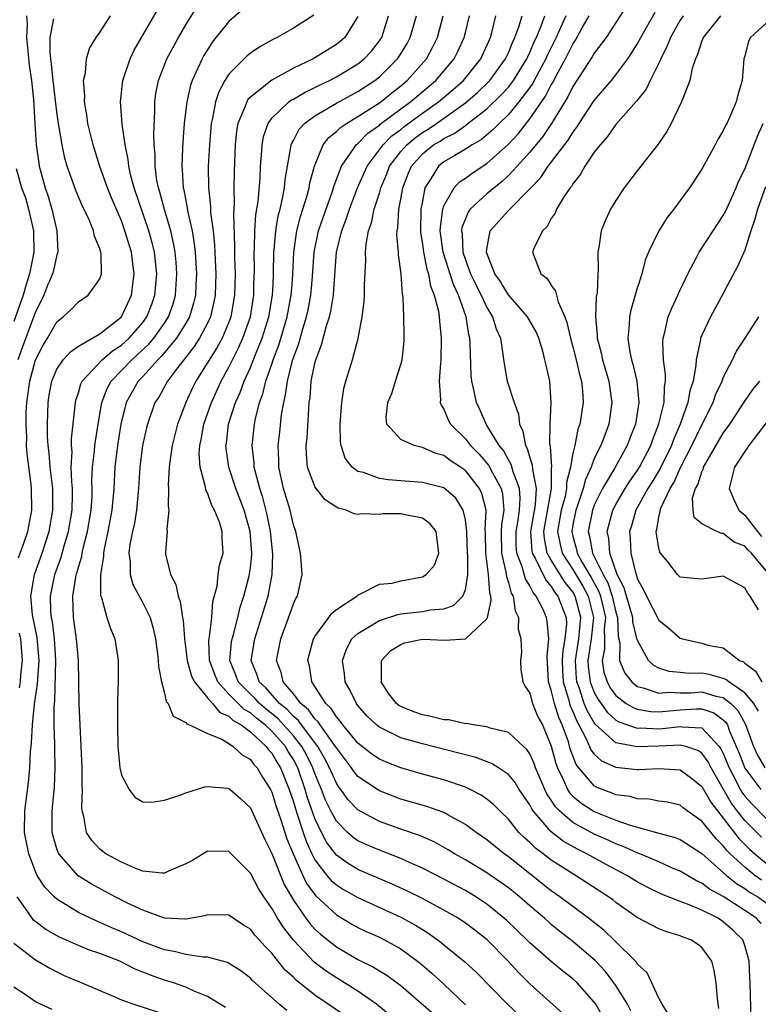
# Model space of a CAD drawing. Units: inches. Extents: x 2604000 to 2607000, y 1485000 to 1488000.
# Drawn here: x 2604936 to 2605004, y 1485841 to 1485933 of the extents above; entities that cross this region are included whole.
import ezdxf

# ---------------------------------------------------------------- set-up
doc = ezdxf.new("R2010")
doc.units = ezdxf.units.IN
doc.header["$MEASUREMENT"] = 0
doc.layers.add('LD26041485_2ft', color=212, linetype='Continuous')

msp = doc.modelspace()

# ---------------------------------------------------------------- linework, layer by layer
at = {"layer": 'LD26041485_2ft'}
for points, elevation in [([(2604965.896, 1485839.896), (2604963, 1485841.85), (2604961.252, 1485843.252), (2604961, 1485843.518), (2604960.218, 1485844.218), (2604959, 1485845.762), (2604958.37, 1485846.37), (2604957.834, 1485847), (2604957.432, 1485847.432), (2604957, 1485847.997), (2604956.371, 1485848.371), (2604955.389, 1485849), (2604955, 1485849.294), (2604953, 1485849.336), (2604952.76, 1485849.24), (2604951.531, 1485849), (2604951, 1485848.921), (2604950.935, 1485848.935), (2604949, 1485849.027), (2604947, 1485849.748), (2604945.579, 1485850.421), (2604944.426, 1485851), (2604943.507, 1485851.507), (2604942.2, 1485852.2), (2604940.969, 1485852.969), (2604939.18, 1485855), (2604939.116, 1485855.116), (2604939, 1485855.47), (2604938.644, 1485856.644), (2604938.569, 1485857), (2604938.56, 1485859), (2604938.786, 1485861.214), (2604938.851, 1485863), (2604938.798, 1485864.798), (2604938.812, 1485865.188), (2604938.749, 1485867), (2604938.742, 1485868.742), (2604938.797, 1485869.203), (2604938.904, 1485873), (2604938.77, 1485875), (2604938.585, 1485876.584), (2604938.5, 1485877), (2604938.454, 1485877.546), (2604938.422, 1485879), (2604938.813, 1485881), (2604939.398, 1485882.602), (2604939.685, 1485883.685), (2604940.089, 1485885), (2604940.422, 1485887), (2604940.456, 1485888.456), (2604940.448, 1485889), (2604940.385, 1485889.615), (2604940.343, 1485891), (2604940.413, 1485892.413), (2604940.366, 1485893), (2604940.358, 1485893.642), (2604940.712, 1485896.712), (2604940.724, 1485897), (2604940.774, 1485897.226), (2604941, 1485897.901), (2604941.236, 1485898.764), (2604941.349, 1485899), (2604943.221, 1485901), (2604944.178, 1485901.822), (2604945, 1485902.344), (2604945.722, 1485903), (2604947, 1485904.467), (2604947.385, 1485905), (2604947.832, 1485906.168), (2604948.125, 1485907), (2604948.204, 1485907.984), (2604948.285, 1485909), (2604948.07, 1485911), (2604947.869, 1485911.869), (2604947.561, 1485913), (2604946.192, 1485917), (2604945.884, 1485918.116), (2604945.681, 1485919), (2604945.626, 1485919.626), (2604945.341, 1485921), (2604945.075, 1485922.925), (2604944.917, 1485925), (2604945.138, 1485927), (2604945.825, 1485929), (2604946.202, 1485929.798), (2604946.875, 1485931), (2604948.392, 1485933.609)], 9604), ([(2604969.984, 1485839.984), (2604968.725, 1485841), (2604967, 1485842.212), (2604965.751, 1485843), (2604965, 1485843.446), (2604964.068, 1485844.068), (2604962.931, 1485844.931), (2604961, 1485846.98), (2604960.106, 1485848.106), (2604959.534, 1485849), (2604959, 1485849.933), (2604958.249, 1485851), (2604957.77, 1485851.77), (2604957, 1485853.216), (2604955, 1485855.221), (2604953, 1485855.252), (2604951.604, 1485854.397), (2604951, 1485854.073), (2604949.398, 1485853.398), (2604949, 1485853.205), (2604948.807, 1485853.193), (2604947, 1485853.393), (2604946.399, 1485853.601), (2604945, 1485854.211), (2604943.565, 1485855), (2604943, 1485855.43), (2604942.242, 1485856.242), (2604941.766, 1485857), (2604941.523, 1485858.477), (2604941.369, 1485859), (2604941.336, 1485859.336), (2604941.383, 1485861), (2604941.366, 1485861.366), (2604941.358, 1485863), (2604941.067, 1485869), (2604940.999, 1485873), (2604940.833, 1485875), (2604940.551, 1485877), (2604940.48, 1485879), (2604940.754, 1485880.754), (2604940.807, 1485881), (2604940.859, 1485881.141), (2604941, 1485881.694), (2604941.312, 1485882.688), (2604941.351, 1485883), (2604941.441, 1485883.44), (2604941.854, 1485885), (2604942.187, 1485887), (2604942.271, 1485888.271), (2604942.289, 1485889), (2604942.268, 1485889.732), (2604942.32, 1485891), (2604942.493, 1485892.493), (2604942.521, 1485893), (2604942.828, 1485895), (2604943.169, 1485897), (2604943.67, 1485898.33), (2604944.038, 1485899), (2604945.973, 1485901), (2604946.517, 1485901.483), (2604947.549, 1485902.452), (2604948.007, 1485903), (2604949, 1485904.4), (2604949.391, 1485905), (2604949.805, 1485906.195), (2604950.038, 1485907), (2604950.101, 1485907.984), (2604950.166, 1485909), (2604950.089, 1485910.089), (2604950.002, 1485911), (2604949.858, 1485911.858), (2604949.595, 1485913), (2604949.007, 1485914.993), (2604948.592, 1485916.593), (2604948.458, 1485917), (2604948.315, 1485917.685), (2604948.134, 1485919), (2604948.131, 1485920.131), (2604948.048, 1485921), (2604948.008, 1485921.992), (2604948.119, 1485924.119), (2604948.111, 1485925), (2604948.218, 1485925.782), (2604948.456, 1485927), (2604949.236, 1485929), (2604950.314, 1485931), (2604951, 1485932.166), (2604952.08, 1485933.92)], 9602), ([(2604956.348, 1485933.652), (2604955, 1485932.489), (2604953.457, 1485930.543), (2604953, 1485929.844), (2604952.677, 1485929.323), (2604952.503, 1485929), (2604952.124, 1485928.123), (2604951.583, 1485927), (2604951.432, 1485926.568), (2604951.089, 1485925), (2604950.855, 1485923), (2604950.708, 1485921.292), (2604950.697, 1485920.697), (2604950.613, 1485919), (2604950.661, 1485918.661), (2604950.75, 1485917), (2604950.805, 1485916.805), (2604951.121, 1485915.121), (2604951.156, 1485914.844), (2604951.572, 1485913), (2604951.784, 1485911.784), (2604951.864, 1485911), (2604951.984, 1485909), (2604951.937, 1485907.984), (2604951.89, 1485907), (2604951.726, 1485906.275), (2604951.339, 1485905), (2604951, 1485904.408), (2604950.126, 1485903), (2604948.704, 1485901.296), (2604948.393, 1485901), (2604947, 1485899.445), (2604946.572, 1485899), (2604945.996, 1485898.004), (2604945.445, 1485897), (2604944.946, 1485895), (2604944.632, 1485893), (2604944.395, 1485891), (2604944.285, 1485889), (2604944.115, 1485887), (2604943.749, 1485885), (2604943.395, 1485883.395), (2604943.328, 1485883), (2604943.33, 1485882.67), (2604943.047, 1485881), (2604943.063, 1485879.063), (2604943.139, 1485878.861), (2604943.645, 1485877), (2604943.983, 1485875.983), (2604944.384, 1485875), (2604944.714, 1485873), (2604944.713, 1485871), (2604944.65, 1485869.349), (2604944.626, 1485867), (2604944.676, 1485865), (2604944.688, 1485864.688), (2604944.866, 1485863), (2604945, 1485862.316), (2604945.713, 1485861), (2604946.267, 1485860.267), (2604947, 1485859.851), (2604947.797, 1485859.797), (2604949, 1485859.989), (2604950.45, 1485860.45), (2604951, 1485860.694), (2604952.757, 1485861.243), (2604953, 1485861.262), (2604954.9, 1485861.1), (2604955, 1485861.082), (2604955.108, 1485861), (2604956.115, 1485860.115), (2604957, 1485859.295), (2604957.269, 1485858.731), (2604958.336, 1485856.336), (2604959, 1485855.046), (2604960.154, 1485852.154), (2604961, 1485850.691), (2604962.17, 1485849), (2604962.523, 1485848.523), (2604963, 1485847.999), (2604963.518, 1485847.518), (2604965, 1485846.336), (2604965.855, 1485845.855), (2604967, 1485845.179), (2604968.455, 1485844.455), (2604969, 1485844.11), (2604969.698, 1485843.698), (2604970.668, 1485843), (2604971, 1485842.743), (2604974.071, 1485840.071)], 9600), ([(2604992.036, 1485933.964), (2604990.096, 1485931), (2604989, 1485929.529), (2604988.813, 1485929.187), (2604988.045, 1485928.045), (2604987, 1485926.435), (2604986.538, 1485925.462), (2604985.004, 1485922.996), (2604984.214, 1485921.786), (2604983, 1485920.325), (2604981.82, 1485919), (2604981, 1485918.132), (2604980.414, 1485917.586), (2604979.667, 1485917), (2604979, 1485916.427), (2604977.458, 1485915), (2604977.264, 1485914.736), (2604977, 1485914.117), (2604976.686, 1485913.314), (2604976.644, 1485913), (2604976.691, 1485912.691), (2604976.766, 1485911), (2604977, 1485910.304), (2604977.492, 1485909), (2604977.971, 1485907.984), (2604977.975, 1485907.975), (2604978.476, 1485907), (2604979, 1485905.846), (2604979.521, 1485905), (2604979.869, 1485903.869), (2604980.256, 1485903), (2604980.502, 1485901.497), (2604980.602, 1485900.602), (2604980.9, 1485899), (2604981.531, 1485897), (2604981.931, 1485895.931), (2604982.051, 1485895), (2604982.353, 1485894.352), (2604982.583, 1485893), (2604982.74, 1485892.74), (2604983, 1485891.863), (2604983.224, 1485891.224), (2604983.236, 1485890.764), (2604983.581, 1485889), (2604983.481, 1485887.481), (2604983.053, 1485885), (2604983.174, 1485883.174), (2604983.209, 1485883), (2604983.489, 1485882.511), (2604984.473, 1485880.473), (2604985, 1485879.883), (2604985.338, 1485879.338), (2604985.613, 1485879), (2604986.37, 1485877), (2604986.41, 1485876.41), (2604986.265, 1485875), (2604986.065, 1485873.935), (2604986.015, 1485873), (2604986.048, 1485872.048), (2604986.106, 1485871), (2604986.598, 1485869.402), (2604986.694, 1485869), (2604986.767, 1485868.767), (2604987, 1485868.256), (2604987.36, 1485867.36), (2604987.568, 1485867), (2604988.225, 1485865.775), (2604988.56, 1485865), (2604988.68, 1485864.68), (2604989, 1485864.272), (2604989.657, 1485863.657), (2604991, 1485863.061), (2604993, 1485862.855), (2604993.149, 1485862.851), (2604995, 1485862.945), (2604997, 1485862.823), (2604998.054, 1485862.053), (2604999, 1485861.282), (2604999.826, 1485859.826), (2605000.455, 1485859), (2605001, 1485858.332), (2605002.435, 1485856.436), (2605003.443, 1485855.443), (2605003.933, 1485855), (2605005, 1485854.133)], 9576), ([(2604936.188, 1485933), (2604936.251, 1485932.251), (2604936.19, 1485931), (2604936.286, 1485929.714), (2604936.417, 1485928.417), (2604936.627, 1485927), (2604936.824, 1485925.176), (2604936.938, 1485923), (2604937.074, 1485921), (2604937.308, 1485919.308), (2604937.368, 1485919), (2604937.904, 1485917), (2604938.195, 1485916.195), (2604938.545, 1485915), (2604939.005, 1485913), (2604939.087, 1485911), (2604939.072, 1485910.928), (2604939, 1485910.76), (2604938.683, 1485909.317), (2604938.6, 1485909), (2604938.301, 1485908.301), (2604938.174, 1485907.984), (2604937.78, 1485907), (2604937.531, 1485906.469), (2604937, 1485905.449), (2604935.798, 1485902.202), (2604935.373, 1485901)], 9610), ([(2604935.432, 1485882.568), (2604935.601, 1485883), (2604935.929, 1485883.929), (2604936.289, 1485885), (2604936.657, 1485887), (2604936.649, 1485889), (2604936.617, 1485889.383), (2604936.236, 1485892.236), (2604936.189, 1485893), (2604936.205, 1485893.795), (2604936.139, 1485895), (2604936.157, 1485896.157), (2604936.219, 1485897), (2604936.473, 1485899), (2604937.023, 1485901), (2604937.71, 1485902.29), (2604938.14, 1485903), (2604939, 1485904.524), (2604939.598, 1485905), (2604940.323, 1485905.677), (2604941, 1485906.385), (2604941.922, 1485907), (2604942.616, 1485907.984), (2604943, 1485908.528), (2604943.15, 1485909), (2604943.108, 1485910.892), (2604943.091, 1485911), (2604943, 1485911.307), (2604942.502, 1485912.502), (2604942.42, 1485913), (2604941.993, 1485914.007), (2604941.349, 1485915.349), (2604940.754, 1485916.754), (2604939.967, 1485919), (2604939.75, 1485919.75), (2604939.48, 1485921), (2604939.142, 1485923), (2604939, 1485924.067), (2604938.67, 1485927), (2604938.516, 1485928.516), (2604938.431, 1485929), (2604938.376, 1485929.624), (2604938.391, 1485931), (2604938.72, 1485932.721)], 9608), ([(2604960.406, 1485840.405), (2604959.691, 1485841), (2604957.208, 1485843.208), (2604957, 1485843.441), (2604956.111, 1485844.111), (2604954.872, 1485844.872), (2604953, 1485845.372), (2604952.624, 1485845.377), (2604951, 1485845.647), (2604949.922, 1485845.922), (2604949, 1485846.074), (2604947, 1485846.823), (2604945, 1485847.743), (2604944.109, 1485848.109), (2604943, 1485848.619), (2604942.725, 1485848.725), (2604942.121, 1485849), (2604941, 1485849.55), (2604939.549, 1485850.451), (2604939, 1485850.774), (2604938.748, 1485851), (2604937.887, 1485851.887), (2604937.18, 1485853), (2604937, 1485853.367), (2604936.382, 1485855), (2604935.993, 1485857), (2604936.012, 1485859), (2604936.365, 1485861.635), (2604936.499, 1485863), (2604936.553, 1485864.553), (2604936.598, 1485865), (2604936.655, 1485865.345), (2604936.719, 1485867), (2604936.933, 1485868.933), (2604937.211, 1485870.789), (2604937.223, 1485871.223), (2604937.347, 1485873), (2604937.153, 1485875.153), (2604936.74, 1485877.26), (2604936.586, 1485879), (2604936.93, 1485881), (2604937.634, 1485883), (2604938.282, 1485885), (2604938.64, 1485887), (2604938.615, 1485889), (2604938.385, 1485891), (2604938.294, 1485892.294), (2604938.195, 1485893), (2604938.138, 1485893.862), (2604938.124, 1485895), (2604938.178, 1485897), (2604938.296, 1485897.705), (2604938.531, 1485899), (2604939, 1485900.112), (2604939.599, 1485901), (2604940.256, 1485901.744), (2604941, 1485902.255), (2604943, 1485903.41), (2604945.013, 1485905), (2604945.947, 1485907), (2604946.053, 1485907.984), (2604946.061, 1485908.061), (2604946.185, 1485909), (2604946.077, 1485909.923), (2604945.928, 1485911), (2604945.336, 1485913), (2604945, 1485913.911), (2604944.069, 1485916.07), (2604943.699, 1485917), (2604943.007, 1485918.993), (2604942.375, 1485921), (2604941.892, 1485923), (2604941.788, 1485923.788), (2604941.574, 1485925), (2604941.602, 1485925.602), (2604941.493, 1485927), (2604941.665, 1485927.665), (2604941.766, 1485929), (2604942.036, 1485929.964), (2604942.668, 1485931), (2604943, 1485931.455), (2604943.998, 1485933)], 9606), ([(2604962.917, 1485933.083), (2604961, 1485931.847), (2604959.484, 1485931), (2604959.157, 1485930.843), (2604957.874, 1485930.126), (2604957, 1485929.539), (2604956.703, 1485929.297), (2604955, 1485927.591), (2604954.622, 1485927), (2604954.054, 1485925.947), (2604953.757, 1485925), (2604953.49, 1485923.49), (2604953.366, 1485923), (2604953.193, 1485921), (2604953.088, 1485919), (2604953.105, 1485917), (2604953.285, 1485915.285), (2604953.3, 1485914.7), (2604953.529, 1485913), (2604953.672, 1485911.672), (2604953.719, 1485910.281), (2604953.782, 1485909), (2604953.751, 1485907.984), (2604953.721, 1485907), (2604953.615, 1485906.385), (2604953.287, 1485905), (2604953, 1485904.387), (2604952.267, 1485903), (2604951.779, 1485902.221), (2604950.801, 1485901), (2604950.12, 1485900.12), (2604949.287, 1485899), (2604948.474, 1485897.526), (2604948.122, 1485897), (2604947.422, 1485895), (2604947.334, 1485894.666), (2604946.978, 1485893.022), (2604946.711, 1485891), (2604946.58, 1485889), (2604946.406, 1485887), (2604946.212, 1485885.788), (2604946.039, 1485885), (2604945.802, 1485883.803), (2604945.697, 1485883), (2604945.806, 1485882.194), (2604945.815, 1485881), (2604946.081, 1485880.081), (2604947, 1485878.379), (2604947.667, 1485877), (2604947.97, 1485875.97), (2604948.179, 1485875), (2604948.374, 1485873.626), (2604948.437, 1485873), (2604948.445, 1485872.445), (2604948.741, 1485871), (2604949, 1485869.964), (2604949.168, 1485869.168), (2604949.34, 1485869), (2604949.82, 1485867.82), (2604951, 1485867.228), (2604951.09, 1485867.09), (2604951.351, 1485867), (2604953, 1485866.202), (2604954.332, 1485865.668), (2604955, 1485865.264), (2604955.4, 1485865), (2604956.232, 1485864.232), (2604957, 1485863.789), (2604957.325, 1485863.325), (2604957.629, 1485863), (2604958.143, 1485862.143), (2604958.869, 1485861), (2604959, 1485860.735), (2604959.411, 1485859.411), (2604959.842, 1485858.158), (2604960.397, 1485856.397), (2604960.972, 1485855), (2604961.869, 1485853), (2604962.234, 1485852.234), (2604963.089, 1485851.089), (2604965, 1485849.316), (2604966.454, 1485848.453), (2604967, 1485848.147), (2604967.777, 1485847.777), (2604969, 1485847.231), (2604969.465, 1485847), (2604971, 1485846.145), (2604972.812, 1485844.813), (2604973.892, 1485843.892), (2604975, 1485842.864), (2604977, 1485840.932)], 9598), ([(2604967, 1485932.951), (2604965.785, 1485931), (2604965.368, 1485930.632), (2604965, 1485930.344), (2604962.829, 1485929), (2604961, 1485928.121), (2604959, 1485927.023), (2604957, 1485925.447), (2604956.78, 1485925.221), (2604956.661, 1485925), (2604956.497, 1485924.497), (2604955.844, 1485923), (2604955.715, 1485922.285), (2604955.583, 1485921), (2604955.487, 1485918.513), (2604955.468, 1485917), (2604955.491, 1485915.492), (2604955.424, 1485914.576), (2604955.534, 1485911.535), (2604955.529, 1485910.471), (2604955.573, 1485909), (2604955.55, 1485907.984), (2604955.528, 1485907), (2604955.191, 1485905), (2604955, 1485904.488), (2604954.368, 1485903), (2604953.886, 1485902.114), (2604951.936, 1485899), (2604951.622, 1485898.378), (2604950.989, 1485897), (2604950.232, 1485895), (2604949.734, 1485893), (2604949.495, 1485891.495), (2604949.449, 1485891), (2604949.362, 1485889.363), (2604949.394, 1485889), (2604949.359, 1485887.359), (2604949.43, 1485887), (2604949.238, 1485885.238), (2604949.266, 1485885), (2604949.094, 1485883.094), (2604949.101, 1485882.899), (2604949.575, 1485881), (2604950.081, 1485880.081), (2604950.278, 1485879), (2604950.484, 1485878.484), (2604950.701, 1485877), (2604950.749, 1485876.749), (2604950.868, 1485875), (2604951, 1485874.031), (2604951.117, 1485873), (2604951.534, 1485871.534), (2604951.789, 1485871), (2604953, 1485869.536), (2604953.476, 1485869), (2604954.164, 1485868.164), (2604955, 1485867.811), (2604955.411, 1485867.411), (2604956.149, 1485867), (2604957, 1485866.363), (2604958.481, 1485865), (2604958.695, 1485864.695), (2604959, 1485864.368), (2604959.498, 1485863.498), (2604959.811, 1485863), (2604960.617, 1485861), (2604961, 1485859.858), (2604961.188, 1485859.188), (2604961.396, 1485858.605), (2604961.903, 1485857), (2604962.179, 1485856.179), (2604962.72, 1485855), (2604963, 1485854.457), (2604964.128, 1485853), (2604964.523, 1485852.523), (2604965, 1485852.103), (2604965.681, 1485851.681), (2604967, 1485850.935), (2604971, 1485849.116), (2604972.365, 1485848.365), (2604973, 1485847.956), (2604973.596, 1485847.596), (2604974.754, 1485846.754), (2604975, 1485846.54), (2604976.96, 1485844.96), (2604977.999, 1485843.999), (2604980.927, 1485841), (2604981.994, 1485839.994)], 9596), ([(2604986.109, 1485840.108), (2604983, 1485842.916), (2604981.952, 1485843.952), (2604980.995, 1485845), (2604979.018, 1485847), (2604977.884, 1485847.884), (2604977, 1485848.544), (2604976.32, 1485849), (2604975, 1485849.767), (2604973, 1485850.838), (2604971.556, 1485851.556), (2604970.188, 1485852.188), (2604967, 1485853.548), (2604966.093, 1485854.093), (2604965, 1485854.874), (2604964.099, 1485856.099), (2604963.626, 1485857), (2604963, 1485858.288), (2604962.299, 1485860.299), (2604962.102, 1485861), (2604961.41, 1485863), (2604961, 1485863.778), (2604960.528, 1485864.528), (2604960.259, 1485865), (2604959, 1485866.422), (2604958.38, 1485867), (2604957.606, 1485867.606), (2604957, 1485868.121), (2604956.435, 1485868.435), (2604955, 1485869.868), (2604953.962, 1485871), (2604953.687, 1485871.687), (2604953.194, 1485873), (2604953.143, 1485874.857), (2604953.158, 1485875), (2604953.21, 1485875.21), (2604953.415, 1485877), (2604953.509, 1485878.491), (2604953.907, 1485879.907), (2604954.018, 1485881), (2604954.139, 1485881.861), (2604954.458, 1485883), (2604954.382, 1485884.382), (2604954.386, 1485885), (2604954.12, 1485885.88), (2604953.672, 1485887), (2604953.424, 1485887.424), (2604953, 1485888.617), (2604952.862, 1485888.862), (2604952.823, 1485889.177), (2604952.332, 1485891), (2604952.253, 1485892.253), (2604952.312, 1485893), (2604952.438, 1485893.562), (2604952.679, 1485895), (2604953.372, 1485897), (2604954.276, 1485899), (2604955, 1485900.314), (2604955.335, 1485901), (2604955.905, 1485902.095), (2604956.314, 1485903), (2604957.004, 1485905), (2604957.309, 1485907), (2604957.335, 1485907.984), (2604957.372, 1485909.371), (2604957.351, 1485911), (2604957.381, 1485911.381), (2604957.419, 1485913), (2604957.522, 1485914.478), (2604957.731, 1485915.731), (2604957.907, 1485917.907), (2604957.95, 1485919), (2604958.045, 1485920.045), (2604958.088, 1485921), (2604958.228, 1485921.772), (2604958.658, 1485923), (2604959, 1485923.473), (2604960.594, 1485925), (2604960.827, 1485925.174), (2604961, 1485925.259), (2604962.088, 1485925.912), (2604963, 1485926.336), (2604963.434, 1485926.566), (2604964.355, 1485927), (2604965, 1485927.339), (2604967, 1485928.541), (2604967.585, 1485929), (2604968.269, 1485929.731), (2604969, 1485930.672), (2604969.218, 1485931), (2604969.865, 1485933)], 9594), ([(2604990.265, 1485839), (2604989.138, 1485841), (2604989, 1485841.198), (2604987.389, 1485843), (2604987, 1485843.365), (2604986.078, 1485844.078), (2604984.976, 1485844.976), (2604983, 1485846.728), (2604982.736, 1485847), (2604980.836, 1485848.836), (2604979, 1485850.329), (2604977.978, 1485851), (2604977, 1485851.579), (2604975, 1485852.634), (2604973, 1485853.66), (2604971.819, 1485854.181), (2604971, 1485854.565), (2604969, 1485855.332), (2604967.827, 1485855.827), (2604967, 1485856.223), (2604966.542, 1485856.543), (2604966.048, 1485857), (2604965, 1485858.044), (2604964.487, 1485859), (2604963.99, 1485859.99), (2604963.609, 1485861), (2604963, 1485862.476), (2604962.816, 1485863), (2604962.214, 1485864.214), (2604961.787, 1485865), (2604961, 1485865.995), (2604959.579, 1485867.579), (2604958.467, 1485868.467), (2604957.84, 1485869), (2604957.446, 1485869.446), (2604957, 1485869.853), (2604955.868, 1485871), (2604955.646, 1485871.646), (2604955.093, 1485873), (2604955.259, 1485874.741), (2604955.302, 1485875), (2604955.431, 1485875.431), (2604955.835, 1485877), (2604956.038, 1485877.962), (2604956.382, 1485879), (2604956.894, 1485880.894), (2604957, 1485881.615), (2604957.136, 1485882.864), (2604957.139, 1485883), (2604956.997, 1485885), (2604956.426, 1485887), (2604955.658, 1485889), (2604955.002, 1485891), (2604954.744, 1485892.744), (2604954.73, 1485893), (2604954.77, 1485893.23), (2604954.979, 1485895), (2604955.62, 1485897), (2604956.049, 1485897.951), (2604956.411, 1485899), (2604957, 1485900.275), (2604957.479, 1485901.479), (2604958.112, 1485903), (2604958.725, 1485905), (2604959.066, 1485907), (2604959.113, 1485907.984), (2604959.161, 1485909), (2604959.189, 1485911), (2604959.22, 1485911.22), (2604959.37, 1485913), (2604959.599, 1485914.401), (2604959.761, 1485915), (2604960.002, 1485916.003), (2604960.174, 1485917), (2604960.238, 1485917.762), (2604960.441, 1485919), (2604960.775, 1485920.776), (2604960.798, 1485921), (2604960.848, 1485921.152), (2604961, 1485921.406), (2604961.549, 1485922.451), (2604962.049, 1485923), (2604963, 1485923.713), (2604965, 1485924.889), (2604967, 1485925.969), (2604968.588, 1485927), (2604969, 1485927.32), (2604970.702, 1485929), (2604971, 1485929.462), (2604971.574, 1485930.426), (2604971.881, 1485931), (2604972.46, 1485933)], 9592), ([(2604992.395, 1485840.395), (2604992.083, 1485841), (2604991, 1485842.751), (2604990.828, 1485843), (2604990.046, 1485844.045), (2604989.087, 1485845.087), (2604987, 1485846.854), (2604985.786, 1485847.785), (2604985, 1485848.432), (2604984.691, 1485848.691), (2604984.362, 1485849), (2604983, 1485850.155), (2604982.048, 1485851), (2604981.47, 1485851.47), (2604981, 1485851.845), (2604979, 1485853.248), (2604977, 1485854.444), (2604975.999, 1485855), (2604975.389, 1485855.389), (2604974.11, 1485856.11), (2604972.722, 1485856.722), (2604971, 1485857.301), (2604969, 1485858.009), (2604967, 1485859.099), (2604966.074, 1485860.074), (2604965.406, 1485861), (2604965.223, 1485861.223), (2604965, 1485861.566), (2604964.372, 1485863), (2604963.907, 1485863.907), (2604963.271, 1485865), (2604961.749, 1485867), (2604961.44, 1485867.44), (2604961, 1485867.8), (2604960.426, 1485868.426), (2604959.72, 1485869), (2604958.44, 1485870.44), (2604957.828, 1485871), (2604957.643, 1485871.643), (2604957.073, 1485873), (2604957.426, 1485875), (2604958.05, 1485877), (2604958.645, 1485879), (2604959.036, 1485881), (2604959.098, 1485882.902), (2604958.881, 1485885), (2604958.568, 1485886.568), (2604958.166, 1485888.165), (2604957.882, 1485889), (2604957.467, 1485890.533), (2604957.368, 1485891), (2604957.355, 1485891.355), (2604957.167, 1485893), (2604957.39, 1485895), (2604957.481, 1485895.48), (2604957.865, 1485897), (2604958.171, 1485897.829), (2604958.44, 1485899), (2604959, 1485900.58), (2604959.135, 1485901), (2604959.648, 1485902.351), (2604960.433, 1485905), (2604960.811, 1485907), (2604960.88, 1485907.984), (2604960.949, 1485908.949), (2604961.034, 1485911), (2604961.335, 1485913), (2604961.67, 1485914.33), (2604961.894, 1485915), (2604962.291, 1485916.291), (2604962.474, 1485917), (2604962.543, 1485917.457), (2604962.954, 1485919), (2604963.769, 1485921), (2604964.307, 1485921.693), (2604965, 1485922.241), (2604965.374, 1485922.626), (2604965.934, 1485923), (2604967, 1485923.633), (2604969, 1485924.922), (2604970.151, 1485925.849), (2604971, 1485926.496), (2604971.596, 1485927), (2604973.378, 1485929), (2604973.948, 1485930.052), (2604974.41, 1485931), (2604974.939, 1485933)], 9590), ([(2604995.963, 1485839.963), (2604995.308, 1485841), (2604995, 1485841.577), (2604993.914, 1485843.914), (2604993, 1485844.759), (2604992.913, 1485844.913), (2604992.831, 1485845), (2604990.912, 1485846.912), (2604989.883, 1485847.883), (2604988.455, 1485849), (2604985.805, 1485851), (2604985, 1485851.568), (2604981, 1485854.725), (2604980.604, 1485855), (2604979, 1485856.308), (2604977.999, 1485857), (2604977, 1485857.746), (2604975.372, 1485858.628), (2604975, 1485858.848), (2604973.409, 1485859.409), (2604971, 1485860.091), (2604969, 1485860.851), (2604967, 1485862.21), (2604966.644, 1485862.644), (2604966.412, 1485863), (2604965, 1485864.855), (2604964.923, 1485865), (2604964.677, 1485865.323), (2604963.481, 1485867), (2604963.3, 1485867.3), (2604963, 1485867.573), (2604962.411, 1485868.411), (2604961.693, 1485869), (2604961, 1485869.904), (2604960.057, 1485871), (2604959.873, 1485871.873), (2604959.442, 1485873), (2604959.836, 1485875), (2604960.676, 1485877.323), (2604961, 1485878.287), (2604961.226, 1485878.774), (2604961.371, 1485879), (2604961.826, 1485881), (2604961.739, 1485882.261), (2604961.666, 1485883), (2604961.233, 1485885), (2604961, 1485885.621), (2604960.695, 1485887), (2604960.094, 1485889), (2604959.658, 1485891), (2604959.65, 1485891.65), (2604959.596, 1485893), (2604959.743, 1485894.257), (2604959.912, 1485895.912), (2604960.102, 1485897), (2604960.285, 1485897.715), (2604960.449, 1485899), (2604960.936, 1485900.936), (2604961.503, 1485902.497), (2604961.887, 1485903.887), (2604962.238, 1485905), (2604962.37, 1485905.63), (2604962.63, 1485907), (2604962.709, 1485907.984), (2604962.773, 1485908.773), (2604962.928, 1485911), (2604963.351, 1485913), (2604963.76, 1485914.24), (2604964.603, 1485916.603), (2604964.732, 1485917), (2604964.784, 1485917.216), (2604965.482, 1485919), (2604966.611, 1485920.612), (2604966.857, 1485921), (2604967, 1485921.121), (2604967.93, 1485922.07), (2604969, 1485922.815), (2604969.092, 1485922.908), (2604971, 1485924.342), (2604971.899, 1485925), (2604972.486, 1485925.514), (2604974.251, 1485927), (2604975.954, 1485929), (2604976.299, 1485929.701), (2604976.888, 1485931), (2604977, 1485931.461), (2604977.372, 1485933)], 9588), ([(2605000.596, 1485840.596), (2605000.454, 1485841.546), (2605000.339, 1485843), (2605000.143, 1485844.144), (2604999.929, 1485845), (2604999, 1485846.269), (2604998.593, 1485846.593), (2604997.987, 1485847), (2604997.259, 1485847.259), (2604997, 1485847.373), (2604995.755, 1485847.755), (2604995, 1485848.036), (2604994.354, 1485848.355), (2604993, 1485849.081), (2604991, 1485850.484), (2604990.714, 1485850.714), (2604990.319, 1485851), (2604988.317, 1485852.317), (2604987.245, 1485853), (2604987, 1485853.136), (2604985, 1485854.413), (2604984.237, 1485855), (2604983.521, 1485855.521), (2604983, 1485856.056), (2604982.49, 1485856.49), (2604981.99, 1485857), (2604981, 1485858.231), (2604980.202, 1485859), (2604979.608, 1485859.608), (2604979, 1485860.103), (2604978.477, 1485860.477), (2604977.459, 1485861), (2604977, 1485861.214), (2604975, 1485861.885), (2604973, 1485862.422), (2604971, 1485862.998), (2604969.56, 1485863.56), (2604969, 1485863.803), (2604968.295, 1485864.295), (2604967, 1485865.315), (2604965.607, 1485867), (2604965.363, 1485867.363), (2604965, 1485867.761), (2604964.533, 1485868.533), (2604964.02, 1485869), (2604963, 1485870.592), (2604962.716, 1485871), (2604962.488, 1485872.488), (2604962.349, 1485873), (2604962.465, 1485873.535), (2604962.866, 1485875), (2604963, 1485875.246), (2604964.297, 1485877), (2604964.583, 1485877.417), (2604965, 1485877.734), (2604966.905, 1485879), (2604967, 1485879.093), (2604967.132, 1485879.132), (2604969, 1485880.105), (2604970.207, 1485880.207), (2604971, 1485880.408), (2604973, 1485880.793), (2604973.361, 1485881), (2604974.118, 1485881.882), (2604974.543, 1485883), (2604974.272, 1485885), (2604973.727, 1485885.727), (2604973, 1485886.236), (2604971.447, 1485886.553), (2604971, 1485886.666), (2604969.362, 1485886.638), (2604969, 1485886.588), (2604967.359, 1485886.641), (2604967, 1485886.576), (2604966.649, 1485886.649), (2604965.902, 1485887), (2604965.172, 1485887.172), (2604965, 1485887.268), (2604963.969, 1485887.969), (2604963.118, 1485889), (2604963, 1485889.183), (2604962.326, 1485891), (2604962.214, 1485892.214), (2604962.202, 1485893), (2604962.284, 1485893.716), (2604962.426, 1485896.426), (2604962.487, 1485897), (2604962.557, 1485897.443), (2604962.672, 1485899), (2604963, 1485900.679), (2604963.081, 1485901), (2604963.632, 1485902.368), (2604964.056, 1485904.056), (2604964.377, 1485905), (2604964.499, 1485905.501), (2604964.728, 1485907), (2604964.792, 1485907.984), (2604964.849, 1485908.849), (2604965.026, 1485911.026), (2604965.513, 1485913), (2604965.928, 1485914.073), (2604966.213, 1485915), (2604966.971, 1485917), (2604967.857, 1485919), (2604969.358, 1485921), (2604970.176, 1485921.824), (2604971, 1485922.439), (2604971.306, 1485922.694), (2604973, 1485923.944), (2604974.5, 1485925), (2604975.855, 1485926.144), (2604976.824, 1485927), (2604978.438, 1485929), (2604979.326, 1485931), (2604979.461, 1485931.461), (2604979.849, 1485933)], 9586), ([(2605003.583, 1485839.583), (2605003.482, 1485843), (2605003.481, 1485843.481), (2605003.403, 1485845), (2605003, 1485846.477), (2605002.804, 1485847), (2605001.887, 1485847.887), (2605001, 1485848.684), (2605000.513, 1485849), (2604999, 1485849.76), (2604997.675, 1485850.325), (2604997, 1485850.561), (2604995.246, 1485851.246), (2604993.904, 1485851.904), (2604993, 1485852.394), (2604992.035, 1485853), (2604990.044, 1485854.044), (2604988.311, 1485855), (2604987.427, 1485855.427), (2604986.147, 1485856.147), (2604985, 1485857.042), (2604983.313, 1485859), (2604983.186, 1485859.186), (2604983, 1485859.566), (2604982.018, 1485861), (2604981.633, 1485861.633), (2604981, 1485862.387), (2604980.094, 1485863), (2604979.426, 1485863.426), (2604977.966, 1485863.965), (2604977, 1485864.211), (2604976.385, 1485864.385), (2604973, 1485865.228), (2604971, 1485865.811), (2604969.395, 1485866.605), (2604969, 1485866.781), (2604968.73, 1485867), (2604967.851, 1485867.851), (2604967, 1485868.82), (2604966.861, 1485869), (2604966.261, 1485870.261), (2604965.829, 1485871), (2604965.756, 1485871.756), (2604965.573, 1485873), (2604965.95, 1485874.05), (2604966.452, 1485875), (2604967, 1485875.509), (2604968.246, 1485876.246), (2604969, 1485876.736), (2604970.717, 1485877.283), (2604971, 1485877.334), (2604973, 1485877.572), (2604973.729, 1485877.729), (2604975, 1485877.812), (2604975.893, 1485878.107), (2604976.771, 1485879), (2604977, 1485879.571), (2604977.234, 1485881), (2604977.23, 1485882.77), (2604977.199, 1485883), (2604977.127, 1485885), (2604977, 1485886.08), (2604976.798, 1485887), (2604976.104, 1485888.104), (2604975, 1485889.058), (2604973, 1485889.581), (2604971, 1485889.733), (2604969.808, 1485889.808), (2604969, 1485889.934), (2604967.516, 1485890.484), (2604967, 1485890.6), (2604966.461, 1485891), (2604965.829, 1485891.829), (2604965.456, 1485893), (2604965.397, 1485893.397), (2604965.358, 1485895), (2604965.4, 1485895.4), (2604965.504, 1485897), (2604965.694, 1485898.306), (2604965.888, 1485899), (2604966.502, 1485901), (2604967.023, 1485902.977), (2604967.401, 1485905), (2604967.587, 1485906.413), (2604967.608, 1485907), (2604967.606, 1485907.606), (2604967.624, 1485907.984), (2604967.728, 1485910.272), (2604967.708, 1485911), (2604967.761, 1485911.761), (2604968.001, 1485913), (2604968.273, 1485913.727), (2604968.522, 1485915), (2604969, 1485916.511), (2604969.134, 1485917), (2604969.69, 1485918.31), (2604969.95, 1485919), (2604971, 1485920.38), (2604971.542, 1485921), (2604972.337, 1485921.663), (2604973, 1485922.142), (2604973.536, 1485922.465), (2604974.316, 1485923), (2604977, 1485924.903), (2604978.126, 1485925.874), (2604979.145, 1485926.854), (2604979.276, 1485927), (2604980.748, 1485929), (2604981, 1485929.549), (2604981.41, 1485930.59), (2604981.618, 1485931), (2604981.974, 1485931.974), (2604982.273, 1485933)], 9584), ([(2605004.526, 1485848.526), (2605004.088, 1485849), (2605003, 1485849.74), (2605001, 1485851.039), (2604999.723, 1485851.723), (2604999, 1485852.275), (2604998.492, 1485852.492), (2604997, 1485853.384), (2604996.349, 1485853.651), (2604995, 1485854.249), (2604993.246, 1485855), (2604993, 1485855.091), (2604991.69, 1485855.69), (2604991, 1485855.937), (2604990.276, 1485856.276), (2604989, 1485856.843), (2604987, 1485857.931), (2604985.76, 1485859), (2604985.382, 1485859.382), (2604985, 1485860.007), (2604984.595, 1485860.594), (2604984.397, 1485861), (2604983.937, 1485862.063), (2604983.536, 1485863), (2604983.406, 1485863.406), (2604983, 1485864.313), (2604982.729, 1485864.729), (2604982.411, 1485865), (2604981, 1485866.297), (2604979.298, 1485866.702), (2604979, 1485866.815), (2604977.717, 1485867), (2604977.12, 1485867.12), (2604977, 1485867.117), (2604975.469, 1485867.469), (2604975, 1485867.481), (2604973.8, 1485867.8), (2604973, 1485867.935), (2604972.208, 1485868.208), (2604971, 1485868.726), (2604970.823, 1485868.823), (2604970.608, 1485869), (2604969.894, 1485869.894), (2604969.157, 1485871), (2604969.187, 1485871.187), (2604969.204, 1485873), (2604970.059, 1485873.941), (2604971, 1485874.503), (2604971.352, 1485874.648), (2604973, 1485874.998), (2604975.117, 1485874.883), (2604977, 1485875.007), (2604979, 1485876.863), (2604979.059, 1485877), (2604979.414, 1485878.586), (2604979.362, 1485879), (2604979.27, 1485879.27), (2604979.162, 1485881), (2604978.893, 1485883), (2604978.874, 1485884.874), (2604978.852, 1485885.148), (2604978.938, 1485887), (2604978.545, 1485888.545), (2604978.332, 1485889), (2604977, 1485890.69), (2604976.558, 1485891), (2604975.602, 1485891.602), (2604975, 1485892.071), (2604974.257, 1485892.258), (2604973, 1485892.837), (2604972.851, 1485892.851), (2604972.244, 1485893), (2604971, 1485893.569), (2604969.702, 1485895), (2604969.626, 1485895.626), (2604969.805, 1485897), (2604970.159, 1485897.841), (2604970.5, 1485899), (2604971, 1485900.551), (2604971.122, 1485901), (2604971.306, 1485902.694), (2604971.322, 1485903), (2604971.301, 1485903.301), (2604971.283, 1485905), (2604971.21, 1485906.79), (2604971.18, 1485907), (2604971.142, 1485907.141), (2604971.088, 1485907.984), (2604971.023, 1485909), (2604970.773, 1485910.773), (2604970.767, 1485911), (2604970.637, 1485912.637), (2604970.659, 1485913), (2604970.72, 1485913.28), (2604970.822, 1485915), (2604971, 1485915.955), (2604971.173, 1485917), (2604971.685, 1485918.315), (2604971.983, 1485919), (2604973, 1485920.151), (2604974.052, 1485921), (2604974.644, 1485921.356), (2604975, 1485921.6), (2604975.947, 1485922.053), (2604977, 1485922.812), (2604977.119, 1485922.881), (2604979, 1485924.348), (2604980.347, 1485925.653), (2604981, 1485926.382), (2604981.479, 1485927), (2604982.725, 1485929), (2604982.803, 1485929.198), (2604983, 1485929.587), (2604983.415, 1485930.585), (2604983.621, 1485931), (2604984.063, 1485932.064), (2604984.393, 1485933)], 9582), ([(2604986.352, 1485933), (2604985.446, 1485931), (2604984.63, 1485929.37), (2604984.476, 1485929), (2604983.855, 1485927.855), (2604983.272, 1485926.728), (2604983, 1485926.343), (2604981.99, 1485925), (2604981, 1485923.809), (2604980.157, 1485923), (2604979.588, 1485922.412), (2604978.504, 1485921.495), (2604977.637, 1485921), (2604977, 1485920.581), (2604976.021, 1485920.021), (2604975, 1485919.409), (2604974.496, 1485919), (2604973.734, 1485917.735), (2604973.246, 1485917), (2604973, 1485915.762), (2604972.874, 1485915), (2604972.823, 1485913), (2604972.833, 1485912.832), (2604973, 1485911.76), (2604973.095, 1485911), (2604973.412, 1485909.412), (2604973.563, 1485909), (2604973.741, 1485907.984), (2604973.778, 1485907.778), (2604974.111, 1485907), (2604974.491, 1485905.509), (2604974.559, 1485905), (2604974.581, 1485904.581), (2604974.757, 1485903), (2604974.723, 1485901), (2604974.676, 1485900.676), (2604974.574, 1485899), (2604974.698, 1485897.302), (2604974.67, 1485897), (2604974.752, 1485896.752), (2604975, 1485896.383), (2604975.411, 1485895.411), (2604975.631, 1485895), (2604977, 1485893.625), (2604977.487, 1485893), (2604978.249, 1485892.249), (2604979.17, 1485891.17), (2604979.522, 1485890.478), (2604980.346, 1485889), (2604980.468, 1485888.468), (2604980.583, 1485887), (2604980.367, 1485885.634), (2604980.346, 1485885), (2604980.353, 1485883), (2604980.775, 1485881.225), (2604980.816, 1485880.816), (2604981, 1485880.274), (2604981.276, 1485879.276), (2604981.447, 1485879), (2604981.626, 1485877.626), (2604981.948, 1485877), (2604981.911, 1485875.911), (2604982.173, 1485875), (2604982.235, 1485873.765), (2604982.134, 1485873), (2604982.175, 1485872.175), (2604982.361, 1485871), (2604982.568, 1485870.568), (2604983, 1485869.948), (2604983.252, 1485869), (2604983.756, 1485867.756), (2604984.164, 1485867), (2604985, 1485865.029), (2604985.415, 1485863.415), (2604985.567, 1485863), (2604986.131, 1485861.869), (2604986.502, 1485861), (2604986.691, 1485860.691), (2604987, 1485860.379), (2604987.744, 1485859.744), (2604989, 1485858.944), (2604991, 1485858.148), (2604992.328, 1485857.672), (2604995, 1485856.934), (2604996.531, 1485856.531), (2604997, 1485856.334), (2604999, 1485855.029), (2605001.282, 1485853), (2605002.23, 1485852.23), (2605003, 1485851.777), (2605003.448, 1485851.448), (2605004.209, 1485851), (2605005, 1485850.454)], 9580), ([(2605004.553, 1485852.553), (2605003.946, 1485853), (2605003, 1485853.752), (2605001.649, 1485855), (2605001.322, 1485855.322), (2605001, 1485855.747), (2605000.352, 1485856.352), (2604999, 1485858.056), (2604997.648, 1485859), (2604997.279, 1485859.279), (2604997, 1485859.517), (2604995.797, 1485859.797), (2604995, 1485859.917), (2604994.086, 1485860.086), (2604993, 1485860.12), (2604992.328, 1485860.328), (2604991, 1485860.509), (2604990.659, 1485860.659), (2604989.731, 1485861), (2604989.211, 1485861.211), (2604989, 1485861.326), (2604987.55, 1485863), (2604987.308, 1485863.308), (2604986.767, 1485864.767), (2604986.583, 1485865.417), (2604986.018, 1485867), (2604985.699, 1485867.699), (2604985.291, 1485869), (2604985, 1485870.222), (2604984.738, 1485871), (2604984.615, 1485873.385), (2604984.772, 1485875), (2604984.624, 1485876.625), (2604984.555, 1485877), (2604984.206, 1485877.794), (2604983.602, 1485879), (2604983.318, 1485879.318), (2604983, 1485879.951), (2604982.598, 1485880.598), (2604982.29, 1485881.709), (2604981.787, 1485883), (2604981.732, 1485883.732), (2604981.73, 1485885), (2604981.89, 1485885.89), (2604982.041, 1485887), (2604982.113, 1485888.113), (2604982.044, 1485889), (2604981.442, 1485890.558), (2604981.251, 1485891.251), (2604981, 1485891.669), (2604980.54, 1485892.54), (2604980.156, 1485893), (2604978.952, 1485895), (2604978.348, 1485896.348), (2604978.03, 1485897), (2604977.801, 1485898.199), (2604977.594, 1485899), (2604977.534, 1485899.534), (2604977.455, 1485902.545), (2604977.421, 1485903), (2604977.329, 1485903.329), (2604977.067, 1485905), (2604976.369, 1485907), (2604975.923, 1485907.923), (2604975.903, 1485907.984), (2604974.938, 1485911), (2604974.667, 1485913), (2604974.674, 1485913.326), (2604974.894, 1485915), (2604975, 1485915.315), (2604975.955, 1485917), (2604976.459, 1485917.541), (2604977, 1485917.907), (2604977.625, 1485918.374), (2604979, 1485919.25), (2604981, 1485921.061), (2604981.934, 1485922.066), (2604983, 1485923.408), (2604984.466, 1485925.534), (2604985, 1485926.589), (2604985.16, 1485926.841), (2604985.483, 1485927.484), (2604986.314, 1485929), (2604987, 1485930.377), (2604987.256, 1485930.744), (2604987.881, 1485931.882), (2604988.523, 1485933)], 9578), ([(2605004.555, 1485856.555), (2605003, 1485858.095), (2605002.291, 1485859), (2605001.738, 1485859.738), (2605001, 1485861.054), (2604999.874, 1485863), (2604999.58, 1485863.58), (2604999, 1485864.377), (2604998.624, 1485864.624), (2604997.512, 1485865), (2604997, 1485865.13), (2604995, 1485865.033), (2604993, 1485864.967), (2604991, 1485865.348), (2604989.079, 1485867.079), (2604989, 1485867.188), (2604988.335, 1485868.335), (2604988.069, 1485869), (2604987.61, 1485870.391), (2604987.372, 1485871), (2604987.331, 1485871.331), (2604987.246, 1485873), (2604987.554, 1485875), (2604987.741, 1485877), (2604987.221, 1485879), (2604987, 1485879.385), (2604986.274, 1485880.274), (2604985, 1485882.34), (2604984.622, 1485883), (2604984.35, 1485884.35), (2604984.307, 1485885), (2604985.011, 1485889), (2604985.023, 1485890.977), (2604985.035, 1485891.035), (2604984.915, 1485892.915), (2604984.863, 1485893.138), (2604984.905, 1485895), (2604984.999, 1485896.999), (2604984.849, 1485899), (2604984.504, 1485900.504), (2604984.41, 1485901), (2604984.206, 1485901.795), (2604983.834, 1485903), (2604983.584, 1485903.584), (2604982.798, 1485905), (2604981, 1485907.046), (2604980.436, 1485907.984), (2604980.267, 1485908.266), (2604979.756, 1485909), (2604979, 1485910.901), (2604978.969, 1485911), (2604979, 1485911.287), (2604979.325, 1485913), (2604981, 1485914.892), (2604983, 1485916.89), (2604983.09, 1485917), (2604984.035, 1485917.965), (2604984.717, 1485919), (2604986.569, 1485921.431), (2604987, 1485922.159), (2604987.37, 1485922.63), (2604987.596, 1485923), (2604989, 1485925.117), (2604990.594, 1485927), (2604991, 1485927.503), (2604992.11, 1485929), (2604992.473, 1485929.527), (2604993, 1485930.366), (2604993.337, 1485931), (2604994.655, 1485933.345)], 9574), ([(2604997.254, 1485933), (2604997, 1485932.609), (2604996.091, 1485931), (2604995.791, 1485930.209), (2604995.173, 1485929), (2604995, 1485928.606), (2604994.191, 1485927), (2604993.813, 1485926.187), (2604992.921, 1485925.079), (2604991, 1485922.905), (2604990.227, 1485921.774), (2604989.529, 1485921), (2604989, 1485920.308), (2604988.117, 1485919), (2604987.722, 1485918.278), (2604987, 1485917.372), (2604986.864, 1485917.136), (2604986.747, 1485917), (2604986.237, 1485916.237), (2604985.487, 1485915), (2604985.351, 1485914.649), (2604985, 1485914.131), (2604984.602, 1485913.397), (2604984.188, 1485913), (2604983.404, 1485911.404), (2604983.262, 1485911), (2604983.407, 1485910.593), (2604984.035, 1485909), (2604984.577, 1485908.577), (2604984.946, 1485907.984), (2604985, 1485907.897), (2604985.383, 1485907.383), (2604985.623, 1485906.377), (2604986.247, 1485905), (2604986.454, 1485904.454), (2604986.768, 1485903), (2604987, 1485902.196), (2604987.313, 1485901), (2604987.615, 1485899.615), (2604987.799, 1485899), (2604987.9, 1485898.1), (2604987.955, 1485897), (2604987.66, 1485895), (2604987.48, 1485894.52), (2604987.171, 1485893), (2604987, 1485892.272), (2604986.781, 1485891), (2604986.425, 1485889.575), (2604986.421, 1485889), (2604986.274, 1485888.274), (2604985.93, 1485887), (2604985.585, 1485885), (2604985.808, 1485883.808), (2604986.012, 1485883), (2604987, 1485881.477), (2604987.931, 1485879.931), (2604988.42, 1485879), (2604988.93, 1485877), (2604988.716, 1485875), (2604988.41, 1485873), (2604988.438, 1485872.438), (2604988.617, 1485871), (2604989, 1485870.017), (2604989.354, 1485869.355), (2604990.192, 1485868.192), (2604991, 1485867.447), (2604991.278, 1485867.278), (2604993, 1485866.708), (2604993.283, 1485866.717), (2604995, 1485866.651), (2604995.334, 1485866.666), (2604997, 1485866.864), (2604997.182, 1485866.818), (2604999, 1485866.735), (2605000.619, 1485865), (2605000.78, 1485864.779), (2605001, 1485864.345), (2605001.544, 1485863), (2605002.169, 1485861.831), (2605002.582, 1485861), (2605002.733, 1485860.733), (2605003, 1485860.377), (2605003.644, 1485859.644), (2605005, 1485858.293)], 9572), ([(2605000.752, 1485933), (2604999.13, 1485931), (2604999.102, 1485930.898), (2604999, 1485930.679), (2604998.604, 1485929.396), (2604998.398, 1485929), (2604998.09, 1485928.09), (2604997.877, 1485927), (2604997.169, 1485925.17), (2604997.118, 1485925), (2604996.142, 1485923), (2604995.751, 1485922.249), (2604994.951, 1485921.049), (2604993, 1485918.587), (2604991.773, 1485917), (2604991, 1485915.825), (2604990.508, 1485915), (2604990.025, 1485913.974), (2604989.638, 1485913), (2604989.428, 1485911.428), (2604989.328, 1485911), (2604989.369, 1485909.369), (2604989.324, 1485909), (2604989.291, 1485907.984), (2604989.268, 1485907.268), (2604989.185, 1485906.816), (2604989.097, 1485905), (2604989.268, 1485903.268), (2604989.264, 1485903), (2604989.643, 1485901.643), (2604989.769, 1485901), (2604990.342, 1485899), (2604990.571, 1485897.429), (2604990.619, 1485897), (2604990.348, 1485895), (2604989.975, 1485893.975), (2604989.594, 1485893), (2604989, 1485891.791), (2604988.702, 1485891), (2604988.167, 1485889.833), (2604987.971, 1485889), (2604987.429, 1485887.429), (2604987.266, 1485887), (2604987, 1485885.64), (2604986.895, 1485885), (2604987, 1485884.56), (2604987.343, 1485883.343), (2604987.404, 1485883), (2604987.881, 1485882.119), (2604988.716, 1485880.716), (2604989.423, 1485879.423), (2604989.561, 1485879), (2604990.028, 1485877), (2604989.918, 1485875.918), (2604989.948, 1485875), (2604989.942, 1485874.058), (2604989.734, 1485873), (2604989.898, 1485871.898), (2604990.181, 1485871), (2604990.466, 1485870.466), (2604991, 1485869.727), (2604991.965, 1485869), (2604992.61, 1485868.609), (2604993, 1485868.479), (2604994.258, 1485868.258), (2604995, 1485868.231), (2604996.334, 1485868.334), (2604997, 1485868.403), (2604998.507, 1485868.507), (2604999, 1485868.49), (2605000.125, 1485868.125), (2605001, 1485867.491), (2605001.247, 1485867.247), (2605001.376, 1485867), (2605001.579, 1485866.422), (2605002.431, 1485864.431), (2605003, 1485862.972), (2605004.493, 1485861)], 9570), ([(2605005, 1485932.334), (2605003.538, 1485931), (2605003.35, 1485930.65), (2605003, 1485929.263), (2605002.912, 1485929), (2605002.739, 1485927), (2605002.357, 1485925.643), (2605002.204, 1485925), (2605001.591, 1485923.592), (2605001.314, 1485923), (2605001.203, 1485922.797), (2605001, 1485922.336), (2605000.489, 1485921.511), (2605000.232, 1485921), (2604999, 1485918.723), (2604997.862, 1485917), (2604997, 1485915.818), (2604996.381, 1485915), (2604995.769, 1485914.231), (2604994.996, 1485913), (2604994.029, 1485911), (2604993.74, 1485910.26), (2604993.424, 1485909), (2604993.099, 1485907.984), (2604993, 1485907.675), (2604992.81, 1485907), (2604992.381, 1485905.619), (2604992.257, 1485905), (2604992.243, 1485904.243), (2604992.113, 1485903), (2604992.306, 1485901.695), (2604992.459, 1485901), (2604992.59, 1485900.59), (2604992.954, 1485899), (2604993.143, 1485897), (2604992.838, 1485895), (2604992.318, 1485893.682), (2604992.066, 1485893), (2604990.862, 1485890.862), (2604989.766, 1485889), (2604989, 1485887.461), (2604988.825, 1485887), (2604988.42, 1485885), (2604988.548, 1485884.548), (2604988.824, 1485883), (2604989, 1485882.674), (2604989.817, 1485881), (2604990.243, 1485880.243), (2604990.647, 1485879), (2604991, 1485877.505), (2604991.156, 1485877), (2604991.223, 1485875.223), (2604991.363, 1485874.637), (2604991.343, 1485873), (2604991.831, 1485871.832), (2604992.474, 1485871), (2604993, 1485870.584), (2604993.534, 1485870.466), (2604995, 1485869.967), (2604995.945, 1485870.055), (2604997, 1485869.996), (2604998.004, 1485870.004), (2604999, 1485870.073), (2605000.314, 1485869.686), (2605001, 1485869.54), (2605001.705, 1485869), (2605002.357, 1485868.357), (2605003.049, 1485867.049), (2605003.795, 1485865), (2605004.181, 1485864.181), (2605004.861, 1485863)], 9568), ([(2605004.279, 1485868.279), (2605003.836, 1485869), (2605003, 1485869.986), (2605001.508, 1485871), (2605001.24, 1485871.24), (2605001, 1485871.327), (2604999.689, 1485871.689), (2604999, 1485871.806), (2604997.794, 1485871.794), (2604997, 1485871.888), (2604995.969, 1485871.968), (2604995, 1485872.292), (2604994.531, 1485872.531), (2604994.038, 1485873), (2604993, 1485874.937), (2604992.594, 1485876.594), (2604992.579, 1485877), (2604991.984, 1485879), (2604991.776, 1485879.776), (2604991.133, 1485881), (2604990.436, 1485883), (2604990.348, 1485884.348), (2604990.192, 1485885), (2604990.729, 1485887), (2604991, 1485887.521), (2604991.861, 1485889), (2604992.301, 1485889.699), (2604993, 1485890.662), (2604993.212, 1485891), (2604994.246, 1485893), (2604994.433, 1485893.567), (2604995.015, 1485895.015), (2604995.488, 1485897), (2604995.52, 1485898.479), (2604995.619, 1485899), (2604995.632, 1485899.632), (2604995.44, 1485901), (2604995.36, 1485902.64), (2604995.39, 1485903), (2604995.557, 1485903.557), (2604995.884, 1485905), (2604996.199, 1485905.801), (2604996.779, 1485907), (2604997, 1485907.498), (2604997.231, 1485907.984), (2604997.714, 1485909), (2604998.512, 1485910.512), (2604998.749, 1485911), (2605000.053, 1485913), (2605001, 1485914.411), (2605001.2, 1485914.8), (2605002.184, 1485917), (2605002.421, 1485917.578), (2605003, 1485918.739), (2605004.186, 1485921.814), (2605004.703, 1485923)], 9566), ([(2604935.206, 1485918.794), (2604935.719, 1485917), (2604936.07, 1485916.071), (2604936.372, 1485915), (2604936.822, 1485913), (2604936.86, 1485911), (2604936.469, 1485909), (2604936.155, 1485907.984), (2604935.851, 1485907), (2604935, 1485904.565)], 9612), ([(2605004.921, 1485917.079), (2605004.186, 1485915), (2605003.929, 1485914.071), (2605003.568, 1485913), (2605003, 1485911.204), (2605002.328, 1485909.672), (2605001.431, 1485907.984), (2605001, 1485907.172), (2604999.797, 1485905), (2604999, 1485903.279), (2604998.889, 1485903), (2604998.878, 1485902.878), (2604998.46, 1485901), (2604998.446, 1485900.446), (2604998.18, 1485899), (2604997.886, 1485898.114), (2604997.705, 1485897), (2604996.992, 1485895), (2604996.381, 1485893.619), (2604996.167, 1485893), (2604995.137, 1485890.864), (2604994.378, 1485889.622), (2604993.978, 1485889), (2604992.858, 1485887), (2604992.458, 1485885.542), (2604992.286, 1485885), (2604992.345, 1485884.345), (2604992.391, 1485883), (2604992.818, 1485881.182), (2604992.924, 1485880.924), (2604993, 1485880.642), (2604993.586, 1485879.586), (2604993.848, 1485879), (2604995, 1485876.741), (2604995.966, 1485875.966), (2604997, 1485875.067), (2604997.215, 1485875), (2604999, 1485874.619), (2604999.565, 1485874.435), (2605001, 1485874.183), (2605002.507, 1485873), (2605002.869, 1485872.869), (2605003, 1485872.752), (2605004.001, 1485872.001), (2605004.59, 1485871)], 9564), ([(2605004.275, 1485877.725), (2605003.491, 1485879), (2605003.276, 1485879.276), (2605003, 1485879.772), (2605002.187, 1485880.187), (2605001, 1485880.857), (2604999, 1485880.567), (2604998.594, 1485880.594), (2604997, 1485880.771), (2604996.871, 1485880.871), (2604996.738, 1485881), (2604995.826, 1485882.175), (2604995.141, 1485883), (2604995.086, 1485883.086), (2604995, 1485883.478), (2604994.773, 1485884.773), (2604994.763, 1485885), (2604994.822, 1485885.178), (2604995, 1485886.348), (2604995.129, 1485886.871), (2604995.119, 1485887), (2604995.177, 1485887.177), (2604996.047, 1485889), (2604996.416, 1485889.584), (2604997, 1485890.892), (2604998.086, 1485893), (2604999, 1485894.926), (2605000.041, 1485897), (2605000.278, 1485897.722), (2605000.878, 1485899), (2605001, 1485899.336), (2605001.854, 1485901), (2605002.217, 1485901.783), (2605003.034, 1485903), (2605004.318, 1485905)], 9562), ([(2605005, 1485881.347), (2605003.606, 1485883), (2605003.294, 1485883.294), (2605003, 1485883.641), (2605002.021, 1485884.021), (2605001, 1485884.828), (2605000.827, 1485884.827), (2605000.386, 1485885), (2604999, 1485885.723), (2604998.299, 1485886.299), (2604998.21, 1485887), (2604998.131, 1485888.131), (2604998.407, 1485889), (2604998.635, 1485889.365), (2604999, 1485890.568), (2604999.142, 1485890.859), (2604999.17, 1485891), (2604999.382, 1485891.382), (2605001, 1485894.148), (2605001.613, 1485895), (2605003, 1485897.138), (2605003.761, 1485898.24), (2605004.402, 1485899)], 9560), ([(2605005, 1485895.131), (2605003.363, 1485893), (2605003, 1485892.466), (2605002.053, 1485891), (2605001.557, 1485889), (2605001.973, 1485887.973), (2605002.442, 1485887), (2605003, 1485886.515), (2605004.17, 1485885), (2605004.552, 1485884.551)], 9558), ([(2604935.534, 1485870.466), (2604935.604, 1485871), (2604935.651, 1485871.651), (2604935.816, 1485873), (2604935.636, 1485875), (2604935.538, 1485875.538)], 9608), ([(2604954.696, 1485840.696), (2604953, 1485841.727), (2604951.771, 1485842.229), (2604951, 1485842.603), (2604949.84, 1485843), (2604949, 1485843.247), (2604947.697, 1485843.697), (2604946.274, 1485844.274), (2604944.844, 1485845), (2604943, 1485845.72), (2604942.042, 1485846.042), (2604941, 1485846.471), (2604939.251, 1485847.251), (2604937.969, 1485847.969), (2604936.838, 1485848.838), (2604936.703, 1485849), (2604936.094, 1485849.905), (2604935.298, 1485851)], 9608), ([(2604935, 1485846.676), (2604937, 1485845.138), (2604938.348, 1485844.348), (2604939, 1485844.004), (2604939.686, 1485843.686), (2604941.336, 1485843), (2604944.243, 1485841.757), (2604945, 1485841.419), (2604946.156, 1485841), (2604949, 1485840.078)], 9610), ([(2604935, 1485842.624), (2604936.133, 1485841.867), (2604937, 1485841.261), (2604937.505, 1485841), (2604938.535, 1485840.535)], 9612)]:
    msp.add_lwpolyline(points, dxfattribs=dict(at, elevation=elevation))

doc.saveas('drawing.dxf')
